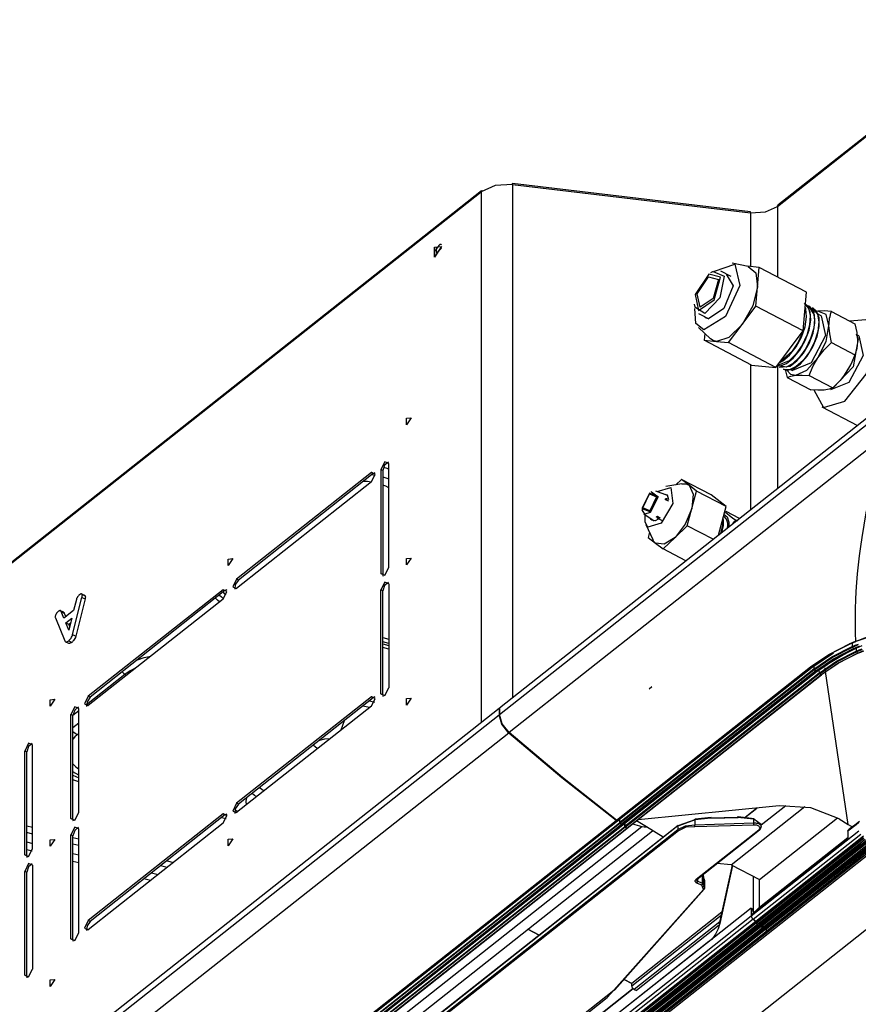
# Model space of a CAD drawing. Units: millimetres. Extents: x 0 to 7591, y 0 to 5414.
# Drawn here: x 3431 to 3603, y 4694 to 4896 of the extents above; entities that cross this region are included whole.
import ezdxf

# ---------------------------------------------------------------- set-up
doc = ezdxf.new("R2010")
doc.units = ezdxf.units.MM
doc.layers.add('LG-Product', color=3, linetype='Continuous')

msp = doc.modelspace()

# ---------------------------------------------------------------- linework, layer by layer
at = {"layer": 'LG-Product', "color": 3, "linetype": 'Continuous'}
for p, q in [((3586.33, 4857.47), (3634.35, 4895.4)), ((3634.45, 4895.64), (3586.42, 4857.7)), ((3532.08, 4862.02), (3532.06, 4861.96)), ((3532.08, 4862.02), (3532.08, 4861.95)), ((3580.8, 4856.39), (3532.16, 4862.17)), ((3532.2, 4861.94), (3532.2, 4757.03)), ((3532.2, 4861.94), (3580.84, 4856.17)), ((3349.31, 4721.03), (3525.75, 4860.42)), ((3525.85, 4860.65), (3349.41, 4721.27)), ((3525.75, 4860.42), (3525.75, 4751.93)), ((3586.33, 4857.47), (3586.33, 4843.04)), ((3580.84, 4856.17), (3580.84, 4845.16)), ((3580.36, 4845.19), (3577.08, 4845.86)), ((3582.6, 4844.99), (3580.24, 4845.22)), ((3582.27, 4841.04), (3582.6, 4844.99)), ((3592.27, 4839.93), (3582.6, 4844.99)), ((3573.2, 4844.13), (3572.68, 4843.88)), ((3576.84, 4843.15), (3574.74, 4844.25)), ((3581.95, 4837.08), (3582.27, 4841.04)), ((3591.62, 4832.02), (3592.27, 4839.93)), ((3569.33, 4837.47), (3569.42, 4836.9)), ((3579.15, 4833.35), (3581.95, 4837.08)), ((3591.62, 4832.02), (3581.95, 4837.08)), ((3592.78, 4837.11), (3592.66, 4837.17)), ((3570.2, 4835.57), (3572.3, 4834.48)), ((3593.65, 4836.65), (3593.53, 4836.71)), ((3595.27, 4835.11), (3594.55, 4835.48)), ((3597.37, 4836), (3602.18, 4833.48)), ((3570.21, 4832.73), (3572.63, 4830.42)), ((3576.34, 4829.63), (3579.15, 4833.35)), ((3571.5, 4831.5), (3571.38, 4830.1)), ((3586.01, 4824.57), (3591.62, 4832.02)), ((3602.85, 4830.42), (3602.52, 4831.37)), ((3602.97, 4830.99), (3602.59, 4831.19)), ((3571.38, 4830.1), (3573.86, 4829.86)), ((3581.05, 4825.03), (3571.38, 4830.1)), ((3573.86, 4829.86), (3576.34, 4829.63)), ((3586.01, 4824.57), (3576.34, 4829.63)), ((3597.37, 4829.66), (3602.18, 4827.14)), ((3602.06, 4826.79), (3602.18, 4827.13)), ((3580.84, 4825.15), (3580.84, 4795.45)), ((3581.05, 4825.03), (3586.01, 4824.57)), ((3586.33, 4824.93), (3586.33, 4799.79)), ((3586.62, 4825.38), (3586.68, 4825.35)), ((3586.67, 4824.66), (3586.79, 4824.6)), ((3587.55, 4824.2), (3587.63, 4824.16)), ((3588.01, 4823.89), (3588.32, 4822.5)), ((3589.02, 4824.12), (3589.42, 4823.91)), ((3592.84, 4822.91), (3597.65, 4820.39)), ((3588.32, 4822.5), (3593.13, 4819.99)), ((3610.14, 4818.6), (3529.54, 4754.93)), ((3595.44, 4816.49), (3602.68, 4812.7)), ((3529.54, 4753.61), (3606.29, 4814.24)), ((3608.23, 4810.52), (3531.48, 4749.89)), ((3506.86, 4783.65), (3506.86, 4804.9)), ((3503.32, 4803.06), (3475.77, 4781.29)), ((3503.71, 4802.86), (3476.16, 4781.09)), ((3503.71, 4802.86), (3503.32, 4803.06)), ((3505.29, 4803.66), (3505.29, 4782.41)), ((3505.67, 4803.46), (3505.29, 4803.66)), ((3505.67, 4803.46), (3505.67, 4782.2)), ((3503.32, 4801.15), (3475.77, 4779.38)), ((3566.79, 4800.79), (3563.51, 4800.2)), ((3566.73, 4801.66), (3565.58, 4800.57)), ((3568.26, 4800.48), (3566.73, 4801.66)), ((3572.77, 4798.5), (3566.73, 4801.66)), ((3560.59, 4799.13), (3560.48, 4799.07)), ((3563.87, 4798.36), (3561.47, 4799.29)), ((3569.79, 4799.29), (3568.26, 4800.48)), ((3568.85, 4795.74), (3569.79, 4799.29)), ((3575.84, 4796.13), (3569.79, 4799.29)), ((3575.84, 4796.13), (3572.77, 4798.5)), ((3563.8, 4797.71), (3563.47, 4797.69)), ((3563.47, 4797.69), (3563.47, 4797.54)), ((3563.47, 4797.54), (3563.8, 4797.57)), ((3563.8, 4797.72), (3563.5, 4797.7)), ((3563.53, 4797.47), (3564.05, 4797.25)), ((3563.55, 4797.51), (3564.05, 4797.29)), ((3563.8, 4797.57), (3563.8, 4797.71)), ((3558.65, 4795.57), (3558.66, 4795.44)), ((3559.03, 4794.63), (3561.16, 4793.18)), ((3567.91, 4792.19), (3568.85, 4795.74)), ((3574.28, 4790.27), (3575.84, 4796.13)), ((3578.59, 4793.68), (3575.86, 4795.11)), ((3561.76, 4794.1), (3561.64, 4794)), ((3561.64, 4794), (3561.82, 4793.74)), ((3561.65, 4793.97), (3561.81, 4793.73)), ((3561.66, 4793.94), (3561.67, 4793.95)), ((3561.67, 4793.94), (3561.66, 4793.94)), ((3561.67, 4793.95), (3561.67, 4793.95)), ((3561.94, 4793.83), (3561.76, 4794.1)), ((3561.82, 4793.74), (3561.94, 4793.83)), ((3561.96, 4793.81), (3561.84, 4793.72)), ((3561.84, 4793.72), (3562.78, 4793.23)), ((3575.31, 4793.29), (3575.24, 4793.78)), ((3575.43, 4794.06), (3575.31, 4794.13)), ((3559.45, 4792.44), (3560.83, 4789.41)), ((3560.17, 4790.86), (3559.89, 4789.82)), ((3565.43, 4789.82), (3567.91, 4792.19)), ((3573.2, 4789.42), (3567.91, 4792.19)), ((3559.89, 4789.82), (3561.42, 4788.63)), ((3561.42, 4788.63), (3562.95, 4787.45)), ((3562.95, 4787.45), (3565.43, 4789.82)), ((3567.62, 4785.01), (3562.95, 4787.45)), ((3505.67, 4782.2), (3505.29, 4782.41)), ((3476.16, 4781.09), (3475.77, 4781.29)), ((3473.01, 4779.12), (3445.46, 4757.35)), ((3473.4, 4778.92), (3445.85, 4757.15)), ((3473.4, 4778.92), (3473.01, 4779.12)), ((3505.67, 4778.86), (3505.29, 4779.06)), ((3505.29, 4757.81), (3505.29, 4779.06)), ((3505.67, 4757.61), (3505.67, 4778.86)), ((3506.86, 4780.31), (3506.86, 4759.06)), ((3442.26, 4769.93), (3444.16, 4777.55)), ((3443.02, 4777.14), (3442.45, 4774.84)), ((3444.79, 4777.22), (3442.89, 4769.6)), ((3444.74, 4777.9), (3444.11, 4778.23)), ((3444.16, 4778.19), (3444.79, 4777.86)), ((3444.16, 4777.55), (3444.79, 4777.22)), ((3444.74, 4777.9), (3444.79, 4777.86)), ((3473.01, 4777.21), (3445.46, 4755.44)), ((3440.43, 4774.49), (3439.8, 4774.82)), ((3439.91, 4774.67), (3440.54, 4774.34)), ((3440.48, 4773.28), (3439.91, 4774.67)), ((3442.45, 4774.84), (3440.48, 4773.28)), ((3440.54, 4774.34), (3440.85, 4773.58)), ((3438.73, 4773.35), (3440.64, 4768.64)), ((3440.85, 4772.33), (3442.06, 4773.28)), ((3442.06, 4773.28), (3441.45, 4770.86)), ((3441.45, 4770.86), (3440.85, 4772.33)), ((3441.48, 4772), (3440.85, 4772.33)), ((3441.8, 4772.25), (3441.48, 4772)), ((3441.48, 4772), (3441.64, 4771.61)), ((3440.79, 4768.49), (3441.41, 4768.16)), ((3442.26, 4769.93), (3442.89, 4769.6)), ((3505.67, 4769.32), (3506.86, 4769.03)), ((3506.86, 4768.15), (3505.67, 4768.45)), ((3601.19, 4768.06), (3602.39, 4768.55)), ((3505.67, 4768.03), (3506.86, 4767.74)), ((3506.86, 4766.98), (3505.67, 4767.28)), ((3594.73, 4762.79), (3601.9, 4767.1)), ((3602.05, 4767.58), (3600.55, 4766.89)), ((3601.62, 4768.13), (3601.62, 4767.5)), ((3602.44, 4767.17), (3602.44, 4766.54)), ((3593.74, 4763.47), (3597.82, 4766.23)), ((3598.29, 4765.69), (3596.11, 4764.33)), ((3553.41, 4731.98), (3593.09, 4763.32)), ((3553.51, 4731.96), (3593.19, 4763.3)), ((3593.66, 4763.6), (3553.99, 4732.26)), ((3593.74, 4763.47), (3554.06, 4732.13)), ((3593.77, 4762.87), (3554.1, 4731.52)), ((3593.85, 4762.74), (3554.18, 4731.4)), ((3594.15, 4762.51), (3554.48, 4731.17)), ((3554.58, 4731.15), (3594.25, 4762.49)), ((3594.73, 4762.79), (3555.05, 4731.45)), ((3594.8, 4762.66), (3555.13, 4731.32)), ((3593.74, 4763.47), (3593.77, 4762.87)), ((3594.65, 4762.85), (3594.73, 4762.79)), ((3594.8, 4762.66), (3594.84, 4762.06)), ((3596.18, 4762.44), (3596.08, 4763.11)), ((3600.82, 4731.11), (3596.19, 4762.39)), ((3452.92, 4761.78), (3445.06, 4755.57)), ((3452.92, 4761.78), (3453.16, 4761.52)), ((3594.84, 4762.06), (3555.17, 4730.72)), ((3594.91, 4761.93), (3555.24, 4730.59)), ((3555.53, 4730.37), (3595.21, 4761.71)), ((3555.63, 4730.35), (3595.31, 4761.69)), ((3560.09, 4758.88), (3560.64, 4759.32)), ((3445.85, 4757.15), (3445.46, 4757.35)), ((3503.32, 4757.21), (3475.77, 4735.45)), ((3503.71, 4757.01), (3476.16, 4735.25)), ((3502.94, 4756.4), (3503.94, 4756.15)), ((3503.71, 4757.01), (3503.32, 4757.21)), ((3505.67, 4757.61), (3505.29, 4757.81)), ((3529.46, 4754.86), (3332.67, 4599.4)), ((3443.5, 4754.33), (3442.31, 4753.4)), ((3443.5, 4733.59), (3443.5, 4754.84)), ((3503.32, 4755.3), (3475.77, 4733.54)), ((3502.95, 4755.01), (3501.59, 4755.34)), ((3529.46, 4754.86), (3529.54, 4754.82)), ((3529.46, 4754.86), (3529.46, 4753.54)), ((3529.54, 4754.93), (3529.54, 4753.61)), ((3332.67, 4598.08), (3529.46, 4753.54)), ((3442.31, 4753.4), (3441.92, 4753.6)), ((3441.92, 4732.35), (3441.92, 4753.6)), ((3442.31, 4732.15), (3442.31, 4753.4)), ((3497.16, 4750.44), (3497.83, 4752.37)), ((3442.31, 4750.95), (3443.5, 4751.88)), ((3531.4, 4749.82), (3334.62, 4594.36)), ((3443.5, 4749.67), (3443.21, 4749.45)), ((3434.05, 4726.13), (3434.05, 4747.38)), ((3432.48, 4724.89), (3432.48, 4746.14)), ((3432.86, 4745.94), (3432.48, 4746.14)), ((3432.86, 4724.68), (3432.86, 4745.94)), ((3475.48, 4734.19), (3476.06, 4733.72)), ((3476.16, 4735.25), (3475.77, 4735.45)), ((3586.67, 4734.93), (3557.83, 4732.09)), ((3576.84, 4722.88), (3591.9, 4734.78)), ((3579.61, 4732.51), (3582.11, 4734.48)), ((3579.63, 4732.51), (3582.13, 4734.48)), ((3582.15, 4734.48), (3579.65, 4732.51)), ((3583.02, 4731.05), (3588.03, 4735.02)), ((3357.12, 4576.73), (3553.91, 4732.19)), ((3442.31, 4732.15), (3441.92, 4732.35)), ((3473.01, 4733.27), (3445.46, 4711.51)), ((3473.4, 4733.07), (3445.85, 4711.3)), ((3473.65, 4732.26), (3472.68, 4732.5)), ((3473.4, 4733.07), (3473.01, 4733.27)), ((3473.41, 4733.07), (3473.8, 4732.98)), ((3475.6, 4733.42), (3475.38, 4733.53)), ((3553.86, 4732.24), (3553.91, 4732.19)), ((3553.94, 4732.3), (3553.99, 4732.26)), ((3554.06, 4732.13), (3554.1, 4731.52)), ((3569.46, 4732.1), (3565.98, 4730.81)), ((3566.24, 4730.91), (3569.55, 4732.13)), ((3572.74, 4732.41), (3569.46, 4732.1)), ((3569.46, 4732.1), (3569.46, 4731.03)), ((3572.78, 4732.53), (3569.5, 4732.22)), ((3578.18, 4732.54), (3572.74, 4732.41)), ((3572.89, 4732.4), (3578.29, 4732.56)), ((3581.5, 4732.18), (3578.18, 4732.54)), ((3581.6, 4732.29), (3578.29, 4732.65)), ((3581.5, 4731.43), (3581.5, 4732.18)), ((3583.02, 4731.11), (3581.5, 4732.18)), ((3582.66, 4719.84), (3598.63, 4732.45)), ((3598.93, 4732.27), (3600.82, 4731.11)), ((3356.55, 4576.46), (3553.34, 4731.92)), ((3356.65, 4576.44), (3553.44, 4731.9)), ((3553.98, 4732.07), (3357.2, 4576.61)), ((3357.24, 4576), (3554.02, 4731.46)), ((3554.1, 4731.34), (3357.31, 4575.88)), ((3357.61, 4575.65), (3554.4, 4731.11)), ((3357.71, 4575.63), (3554.5, 4731.09)), ((3358.19, 4575.93), (3554.97, 4731.39)), ((3555.05, 4731.26), (3358.26, 4575.8)), ((3358.3, 4575.19), (3555.09, 4730.65)), ((3555.16, 4730.53), (3358.37, 4575.07)), ((3358.67, 4574.85), (3555.46, 4730.31)), ((3358.77, 4574.83), (3555.56, 4730.29)), ((3361.85, 4575.27), (3558.64, 4730.73)), ((3565.98, 4730.81), (3362.89, 4570.38)), ((3362.89, 4569.68), (3565.97, 4730.12)), ((3566.02, 4730.93), (3362.94, 4570.5)), ((3432.86, 4730.84), (3434.05, 4730.55)), ((3443.5, 4709), (3443.5, 4730.25)), ((3473.01, 4731.36), (3445.46, 4709.6)), ((3553.45, 4731.94), (3553.46, 4731.96)), ((3553.98, 4732.07), (3554.02, 4731.46)), ((3554.52, 4731.13), (3554.52, 4731.15)), ((3554.92, 4731.43), (3554.97, 4731.39)), ((3555, 4731.49), (3555.05, 4731.45)), ((3555.05, 4731.26), (3555.09, 4730.65)), ((3555.13, 4731.32), (3555.17, 4730.72)), ((3555.57, 4730.35), (3555.57, 4730.34)), ((3559.57, 4730.61), (3557.55, 4731.86)), ((3562.96, 4728.51), (3559.57, 4730.61)), ((3565.98, 4730.81), (3565.97, 4730.12)), ((3581.56, 4731), (3569.43, 4730.67)), ((3569.46, 4731.03), (3581.5, 4731.43)), ((3583.02, 4730.65), (3583.02, 4731.11)), ((3600.82, 4731.11), (3601.74, 4730.55)), ((3566.1, 4729.84), (3363.02, 4569.4)), ((3366.1, 4576.05), (3560.79, 4729.85)), ((3434.05, 4729.15), (3432.86, 4729.45)), ((3442.31, 4728.8), (3441.92, 4729.01)), ((3441.92, 4707.75), (3441.92, 4729.01)), ((3442.31, 4707.55), (3442.31, 4728.8)), ((3442.31, 4728.49), (3443.5, 4728.2)), ((3569.72, 4719.94), (3582.51, 4730.03)), ((3569.9, 4719.93), (3582.69, 4730.03)), ((3580.96, 4712.42), (3603, 4729.83)), ((3580.96, 4712.57), (3600.72, 4728.18)), ((3581.35, 4711.76), (3603.38, 4729.17)), ((3581.89, 4711.36), (3603.93, 4728.77)), ((3581.89, 4711.06), (3603.93, 4728.47)), ((3581.97, 4710.92), (3604.01, 4728.33)), ((3582.26, 4710.71), (3604.3, 4728.12)), ((3582.66, 4714.19), (3600.72, 4728.46)), ((3582.78, 4710.72), (3604.82, 4728.13)), ((3600.72, 4729.73), (3600.72, 4728.18)), ((3365.77, 4536.55), (3606.63, 4726.83)), ((3606.84, 4726.49), (3365.97, 4536.21)), ((3432.86, 4727.55), (3434.05, 4727.25)), ((3443.5, 4726.8), (3442.31, 4727.1)), ((3582.86, 4710.59), (3604.9, 4728)), ((3582.86, 4710.36), (3604.9, 4727.78)), ((3582.94, 4710.23), (3604.98, 4727.64)), ((3583.23, 4710.02), (3605.27, 4727.44)), ((3583.75, 4710.04), (3605.79, 4727.45)), ((3583.83, 4709.91), (3605.87, 4727.32)), ((3583.83, 4709.76), (3605.87, 4727.17)), ((3583.92, 4709.62), (3605.96, 4727.03)), ((3584.21, 4709.46), (3606.26, 4726.88)), ((3432.86, 4724.68), (3432.48, 4724.89)), ((3433.97, 4725.66), (3432.86, 4725.93)), ((3442.31, 4725.2), (3443.5, 4724.91)), ((3434.05, 4722.79), (3434.05, 4701.53)), ((3443.5, 4723.29), (3442.31, 4723.58)), ((3461.56, 4722.31), (3460.21, 4722.65)), ((3461.55, 4723.71), (3462.9, 4723.37)), ((3576.84, 4722.88), (3573.94, 4723.13)), ((3577.05, 4722.77), (3574.43, 4710.79)), ((3577.14, 4722.72), (3574.56, 4710.91)), ((3576.84, 4722.88), (3582.66, 4719.84)), ((3376.71, 4529.75), (3617.58, 4720.03)), ((3432.86, 4721.34), (3432.48, 4721.54)), ((3432.48, 4700.29), (3432.48, 4721.54)), ((3432.86, 4700.09), (3432.86, 4721.34)), ((3458.38, 4721.21), (3459.73, 4720.87)), ((3571.02, 4719.15), (3571.02, 4720.6)), ((3571.19, 4720.33), (3571.13, 4720.48)), ((3571.13, 4720.48), (3571.13, 4719.03)), ((3571.44, 4719.67), (3571.17, 4720.4)), ((3571.46, 4719.6), (3571.19, 4720.33)), ((3571.27, 4720.13), (3571.21, 4720.97)), ((3581.45, 4713.03), (3581.45, 4720.47)), ((3458.18, 4719.64), (3456.83, 4719.98)), ((3569.95, 4719.58), (3569.85, 4719.93)), ((3571, 4718.35), (3570.86, 4718.73)), ((3571.19, 4717.85), (3571, 4718.35)), ((3571.13, 4719.03), (3571.27, 4718.65)), ((3571.27, 4718.65), (3571.45, 4718.14)), ((3571.45, 4718.14), (3571.46, 4719.6)), ((3571.46, 4718.1), (3571.46, 4719.56)), ((3582.66, 4714.19), (3582.66, 4719.84)), ((3552.9, 4697.26), (3571.19, 4717.85)), ((3553.09, 4697.32), (3571.38, 4717.9)), ((3580.96, 4714), (3384.18, 4558.54)), ((3582.66, 4714.19), (3580.96, 4712.57)), ((3580.96, 4714), (3580.96, 4712.42)), ((3580.96, 4714), (3581.21, 4713.87)), ((3384.18, 4556.96), (3580.96, 4712.42)), ((3574.95, 4713.17), (3556.55, 4698.63)), ((3556.55, 4698.15), (3574.83, 4712.59)), ((3580.96, 4712.57), (3580.96, 4712.42)), ((3581.45, 4713.03), (3581.21, 4713.87)), ((3581.35, 4711.76), (3384.56, 4556.3)), ((3385.1, 4555.9), (3581.89, 4711.36)), ((3385.1, 4555.6), (3581.89, 4711.06)), ((3581.97, 4710.92), (3385.18, 4555.46)), ((3385.47, 4555.25), (3582.26, 4710.71)), ((3385.57, 4555.24), (3582.36, 4710.7)), ((3385.99, 4555.26), (3582.78, 4710.72)), ((3582.86, 4710.59), (3386.07, 4555.13)), ((3386.07, 4554.9), (3582.86, 4710.36)), ((3582.94, 4710.23), (3386.15, 4554.77)), ((3386.44, 4554.56), (3583.23, 4710.02)), ((3386.54, 4554.55), (3583.32, 4710.01)), ((3386.96, 4554.58), (3583.75, 4710.04)), ((3445.85, 4711.3), (3445.46, 4711.51)), ((3574.53, 4711.25), (3557.03, 4697.42)), ((3574.44, 4710.54), (3557.51, 4697.17)), ((3581.89, 4711.36), (3581.89, 4711.06)), ((3581.89, 4711.36), (3581.89, 4711.06)), ((3582.49, 4710.93), (3582.37, 4710.84)), ((3582.38, 4710.75), (3582.38, 4710.9)), ((3582.86, 4710.59), (3582.86, 4710.36)), ((3582.86, 4710.59), (3582.86, 4710.36)), ((3583.46, 4710.24), (3583.34, 4710.15)), ((3583.34, 4710.06), (3583.34, 4710.21)), ((3583.83, 4709.91), (3387.04, 4554.45)), ((3387.04, 4554.3), (3583.83, 4709.76)), ((3583.92, 4709.62), (3387.14, 4554.16)), ((3387.43, 4554), (3584.21, 4709.46)), ((3387.5, 4554), (3584.29, 4709.46)), ((3387.76, 4554.16), (3584.54, 4709.62)), ((3537.65, 4708.52), (3535.32, 4709.74)), ((3535.32, 4709.74), (3537.65, 4708.52)), ((3583.83, 4709.91), (3583.83, 4709.76)), ((3583.83, 4709.91), (3583.83, 4709.76)), ((3583.92, 4709.62), (3584.21, 4709.46)), ((3583.92, 4709.62), (3584.21, 4709.46)), ((3572.34, 4707.2), (3393.96, 4566.27)), ((3442.31, 4707.55), (3441.92, 4707.75)), ((3432.86, 4700.09), (3432.48, 4700.29)), ((3556.55, 4698.63), (3554.99, 4699.45)), ((3554.99, 4699.45), (3556.55, 4698.63)), ((3556.55, 4698.15), (3556.55, 4698.63)), ((3398.51, 4572.51), (3556.82, 4697.58)), ((3410.08, 4584.43), (3552.9, 4697.26)), ((3556.82, 4697.58), (3422.91, 4591.79)), ((3551.53, 4695.76), (3552.9, 4697.26)), ((3557.03, 4697.42), (3557.51, 4697.17)), ((3411.99, 4585.52), (3551.53, 4695.76))]:
    msp.add_line(p, q, dxfattribs=at)
for points in [[(3532.2, 4861.94), (3528.65, 4861.75), (3525.75, 4860.42)], [(3532.2, 4861.94), (3532.16, 4862.16), (3532.08, 4862.02)], [(3525.75, 4860.42), (3525.85, 4860.66), (3526.12, 4860.69)], [(3580.84, 4856.17), (3583.86, 4856.33), (3586.33, 4857.47)], [(3586.33, 4857.47), (3586.35, 4857.6), (3586.42, 4857.7)], [(3580.84, 4856.17), (3580.83, 4856.33), (3580.8, 4856.39)], [(3517.09, 4849.48), (3516.25, 4848.26), (3516.2, 4847.07)], [(3517.64, 4848.9), (3516.71, 4847.91), (3516.64, 4849)], [(3517.59, 4849.71), (3517.35, 4849.65), (3517.09, 4849.48)], [(3517.53, 4849.71), (3517.58, 4849.68), (3517.62, 4849.64)], [(3573.46, 4844.24), (3577.61, 4845.66), (3578.67, 4841.28), (3575.69, 4834.94), (3571.31, 4832.23)], [(3580.36, 4845.19), (3581.91, 4843.87), (3582.27, 4841.04)], [(3573.2, 4844.13), (3575.46, 4843.21), (3574.57, 4838.81), (3571.46, 4835.57), (3569.42, 4836.9)], [(3575.88, 4843.65), (3577.25, 4841.22), (3575.4, 4836.6), (3572.22, 4834.48)], [(3582.27, 4841.04), (3581.29, 4837.14), (3579.15, 4833.35)], [(3586.19, 4824.95), (3586.87, 4824.89), (3588.17, 4825.36), (3589.57, 4826.47), (3590.91, 4828.1), (3592.03, 4830.09), (3592.81, 4832.2), (3593.15, 4834.23), (3593.02, 4835.94), (3592.42, 4837.15), (3591.9, 4837.56)], [(3592.07, 4837.35), (3592.85, 4837.05), (3593.61, 4836.05), (3593.92, 4834.51), (3593.74, 4832.58), (3593.12, 4830.47), (3592.11, 4828.41), (3590.84, 4826.62), (3589.44, 4825.3), (3588.09, 4824.58), (3586.3, 4824.94)], [(3591.78, 4837.62), (3592.68, 4836.65), (3593.03, 4835.15), (3592.91, 4833.26), (3592.33, 4831.15), (3591.36, 4829.08), (3590.11, 4827.25), (3588.71, 4825.87), (3586.33, 4824.96)], [(3586.79, 4824.6), (3588.92, 4824.82), (3590.32, 4825.88), (3591.66, 4827.47), (3592.81, 4829.43), (3593.63, 4831.54), (3594.01, 4833.58), (3593.93, 4835.33), (3592.78, 4837.1)], [(3571.31, 4832.23), (3569.68, 4833.54), (3569.47, 4836.63)], [(3572.22, 4834.48), (3571.73, 4834.63), (3571.34, 4834.98)], [(3586.79, 4825.57), (3587.43, 4825.9), (3588.83, 4827.07), (3590.15, 4828.74), (3591.24, 4830.75), (3591.98, 4832.87), (3592.28, 4834.87), (3592.11, 4836.54), (3592.05, 4836.71)], [(3593.53, 4836.7), (3594.55, 4835.45), (3594.8, 4833.86), (3594.58, 4831.89), (3593.91, 4829.78), (3592.86, 4827.74), (3591.57, 4825.99), (3590.17, 4824.73), (3588.83, 4824.09), (3587.68, 4824.14), (3587.55, 4824.2)], [(3588.39, 4823.96), (3589.66, 4824.3), (3591.06, 4825.29), (3592.41, 4826.83), (3593.59, 4828.76), (3594.44, 4830.87), (3594.88, 4832.93), (3594.84, 4834.72), (3594.33, 4836.04), (3593.65, 4836.64)], [(3595.27, 4835.11), (3596.15, 4831.08), (3593.22, 4825.49), (3589.42, 4823.91)], [(3594.61, 4836.05), (3594.22, 4835.99), (3593.82, 4835.87)], [(3597.37, 4836), (3595.89, 4836.09), (3594.61, 4836.05)], [(3596.87, 4833.09), (3596.27, 4835.35), (3594.61, 4836.05)], [(3596.87, 4833.09), (3596.88, 4833.48), (3596.91, 4833.87), (3596.95, 4834.25), (3597, 4834.61), (3597.08, 4834.97), (3597.16, 4835.32), (3597.19, 4835.41), (3597.21, 4835.49), (3597.23, 4835.58), (3597.26, 4835.66), (3597.31, 4835.83), (3597.37, 4836)], [(3579.15, 4833.35), (3576.43, 4830.69), (3573.86, 4829.86)], [(3593.74, 4819.96), (3595.74, 4816.36), (3600.1, 4817.67), (3604.5, 4823.18), (3606.58, 4829.95), (3605.22, 4834.35), (3601.15, 4834.02)], [(3594.61, 4826.54), (3596.27, 4829.86), (3596.87, 4833.09)], [(3597.37, 4829.65), (3597.01, 4831.41), (3596.87, 4833.09)], [(3602.18, 4833.48), (3602.54, 4831.72), (3602.67, 4830.05)], [(3591.67, 4832.23), (3591.54, 4831.84), (3590.6, 4829.75), (3589.37, 4827.88), (3586.94, 4825.75)], [(3602.97, 4830.99), (3603.84, 4827.01), (3600.95, 4821.49), (3597.19, 4819.94)], [(3573.86, 4829.86), (3573.19, 4830.04), (3572.63, 4830.42)], [(3594.61, 4826.54), (3595.89, 4828.17), (3597.37, 4829.65)], [(3602.85, 4830.42), (3601.84, 4824.66), (3597.71, 4820.4)], [(3602.67, 4830.05), (3602.67, 4829.65), (3602.64, 4829.26), (3602.64, 4829.21), (3602.63, 4829.16), (3602.63, 4829.12), (3602.62, 4829.07), (3602.61, 4828.97), (3602.6, 4828.88), (3602.57, 4828.69), (3602.54, 4828.51), (3602.47, 4828.15), (3602.38, 4827.81), (3602.29, 4827.47), (3602.18, 4827.14)], [(3602.18, 4827.14), (3601.42, 4825.28), (3600.41, 4823.5)], [(3600.41, 4823.5), (3601.34, 4825.1), (3602.06, 4826.79)], [(3590.08, 4822.97), (3592.34, 4824.02), (3594.61, 4826.54)], [(3592.84, 4822.91), (3593.6, 4824.77), (3594.61, 4826.54)], [(3588.39, 4823.96), (3587.99, 4824.02), (3587.63, 4824.16)], [(3588.23, 4823.98), (3589, 4823.17), (3590.08, 4822.97)], [(3588.32, 4822.5), (3589.07, 4822.79), (3590.08, 4822.97)], [(3590.08, 4822.97), (3591.36, 4823), (3592.84, 4822.91)], [(3600.41, 4823.5), (3599.13, 4821.87), (3597.65, 4820.39)], [(3600.12, 4823.08), (3600.27, 4823.29), (3600.41, 4823.5)], [(3595.89, 4819.93), (3594.61, 4819.9), (3593.13, 4819.99)], [(3597.65, 4820.39), (3596.89, 4820.1), (3595.89, 4819.93)], [(3602.37, 4768.57), (3602.31, 4770.23), (3602.27, 4771.88), (3602.26, 4773.58), (3602.29, 4775.28), (3602.35, 4777.03), (3602.44, 4778.77), (3602.57, 4780.57), (3602.72, 4782.36), (3602.9, 4784.2), (3603.12, 4786.04), (3603.37, 4787.93), (3603.65, 4789.82), (3604.5, 4794.83), (3605.54, 4799.82), (3606.83, 4805.18), (3608.23, 4810.52)], [(3506.86, 4804.9), (3506.07, 4805.24), (3505.29, 4803.66)], [(3506.81, 4805.21), (3506.04, 4804.56), (3505.67, 4803.46)], [(3503.32, 4801.15), (3504.11, 4802.73), (3503.32, 4803.06)], [(3503.46, 4802.66), (3503.78, 4802.62), (3504.1, 4802.56)], [(3504.05, 4803.03), (3503.88, 4802.97), (3503.71, 4802.86)], [(3506.86, 4803.76), (3506.34, 4803.93), (3505.8, 4804.07)], [(3503.29, 4801.13), (3502.5, 4801.22), (3501.69, 4801.26)], [(3505.67, 4802.19), (3506.28, 4802), (3506.86, 4801.78)], [(3506.86, 4799.96), (3506.29, 4800.25), (3505.67, 4800.51)], [(3566.79, 4800.79), (3567.59, 4800.79), (3568.26, 4800.48)], [(3561.77, 4799.17), (3564.51, 4799.99), (3564.92, 4796.76), (3562.59, 4792.72), (3559.85, 4791.91)], [(3560.59, 4799.13), (3561.97, 4798.07), (3560.32, 4794.92)], [(3563.02, 4798.69), (3563.77, 4798.48), (3564.09, 4797.57)], [(3568.26, 4800.48), (3569.13, 4798.66), (3568.85, 4795.74)], [(3563.45, 4797.69), (3563.45, 4797.7), (3563.46, 4797.71), (3563.47, 4797.71), (3563.47, 4797.71), (3563.48, 4797.71), (3563.5, 4797.71), (3563.51, 4797.71), (3563.53, 4797.7)], [(3563.45, 4797.55), (3563.46, 4797.62), (3563.45, 4797.69)], [(3563.47, 4797.69), (3563.46, 4797.69), (3563.45, 4797.69)], [(3563.53, 4797.47), (3563.52, 4797.47), (3563.51, 4797.48), (3563.49, 4797.49), (3563.48, 4797.5), (3563.47, 4797.51), (3563.47, 4797.52), (3563.46, 4797.52), (3563.46, 4797.53), (3563.45, 4797.54), (3563.45, 4797.55)], [(3563.45, 4797.55), (3563.46, 4797.55), (3563.47, 4797.54)], [(3563.47, 4797.69), (3563.48, 4797.69), (3563.49, 4797.7), (3563.5, 4797.7)], [(3563.55, 4797.51), (3563.53, 4797.51), (3563.51, 4797.52), (3563.5, 4797.52), (3563.49, 4797.52), (3563.49, 4797.53), (3563.48, 4797.53), (3563.48, 4797.54), (3563.47, 4797.54)], [(3563.53, 4797.47), (3563.54, 4797.49), (3563.55, 4797.51)], [(3563.8, 4797.71), (3563.8, 4797.72)], [(3560.32, 4794.92), (3559.2, 4794.55), (3558.66, 4795.44)], [(3568.85, 4795.74), (3567.5, 4792.5), (3565.43, 4789.82)], [(3575.41, 4794.5), (3576.09, 4793.98), (3576.41, 4792.95)], [(3575.49, 4795.25), (3575.49, 4795.2), (3575.55, 4795.11), (3575.79, 4794.88), (3576.1, 4794.61), (3576.46, 4794.32), (3576.88, 4793.99), (3577.14, 4793.81), (3577.44, 4793.61), (3577.79, 4793.38), (3578.16, 4793.17)], [(3559.85, 4791.91), (3559.3, 4792.89), (3559.3, 4794.45)], [(3560.67, 4793.34), (3560.52, 4793.49), (3560.41, 4793.7)], [(3562.1, 4793.57), (3561.31, 4793.2), (3560.67, 4793.34)], [(3561.66, 4793.94), (3561.66, 4793.95), (3561.64, 4793.96), (3561.63, 4793.97), (3561.63, 4793.98), (3561.62, 4793.99), (3561.62, 4794), (3561.62, 4794), (3561.62, 4794.01), (3561.63, 4794.02)], [(3561.63, 4794.02), (3561.69, 4794.06), (3561.75, 4794.11)], [(3561.63, 4794.02), (3561.64, 4794.01), (3561.64, 4794)], [(3561.65, 4793.97), (3561.64, 4793.98), (3561.64, 4793.99), (3561.64, 4794)], [(3561.75, 4794.11), (3561.76, 4794.12), (3561.76, 4794.12), (3561.77, 4794.12), (3561.78, 4794.12), (3561.79, 4794.12), (3561.81, 4794.12), (3561.82, 4794.12), (3561.84, 4794.11), (3561.86, 4794.1)], [(3561.76, 4794.1), (3561.76, 4794.11), (3561.75, 4794.11)], [(3561.76, 4794.1), (3561.77, 4794.1), (3561.78, 4794.1), (3561.78, 4794.1), (3561.79, 4794.1), (3561.8, 4794.09), (3561.81, 4794.08), (3561.83, 4794.07), (3561.84, 4794.06)], [(3561.81, 4793.73), (3561.82, 4793.74)], [(3561.84, 4793.72), (3561.83, 4793.73), (3561.82, 4793.74)], [(3561.83, 4793.72), (3561.83, 4793.72), (3561.84, 4793.72)], [(3561.84, 4794.06), (3561.85, 4794.08), (3561.86, 4794.1)], [(3562.31, 4793.77), (3562.07, 4793.92), (3561.84, 4794.06)], [(3561.86, 4794.1), (3561.88, 4794.08), (3561.91, 4794.07), (3562, 4794.01), (3562.1, 4793.95), (3562.34, 4793.8)], [(3574.73, 4790.63), (3575.2, 4792.32), (3575.24, 4793.78)], [(3575, 4790.84), (3575.31, 4792.15), (3575.31, 4793.29)], [(3576.16, 4792.71), (3575.92, 4793.56), (3575.43, 4794.06)], [(3576.15, 4791.74), (3576.18, 4792.25), (3576.16, 4792.71)], [(3576.41, 4792.95), (3576.43, 4792.47), (3576.4, 4791.95)], [(3578.16, 4793.17), (3577.81, 4793.2), (3577.49, 4793.03), (3577.12, 4792.55)], [(3561.42, 4788.63), (3561.09, 4788.97), (3560.83, 4789.41)], [(3565.43, 4789.82), (3563.21, 4788.4), (3561.42, 4788.63)], [(3505.29, 4782.41), (3506.07, 4782.07), (3506.86, 4783.65)], [(3475.77, 4781.29), (3474.98, 4779.72), (3475.77, 4779.38)], [(3476.16, 4781.09), (3475.51, 4780.16), (3475.42, 4779.21)], [(3506.86, 4780.31), (3506.07, 4780.64), (3505.29, 4779.06)], [(3505.67, 4782.2), (3505.69, 4782.04), (3505.73, 4781.9)], [(3506.81, 4780.61), (3506.04, 4779.96), (3505.67, 4778.86)], [(3473.01, 4777.21), (3473.8, 4778.78), (3473.01, 4779.12)], [(3473.59, 4777.97), (3473.31, 4778.31), (3473.06, 4778.65)], [(3473.75, 4779.09), (3473.58, 4779.03), (3473.4, 4778.92)], [(3443.36, 4777.78), (3443.3, 4777.71), (3443.25, 4777.64), (3443.23, 4777.6), (3443.21, 4777.56), (3443.18, 4777.52), (3443.16, 4777.48), (3443.12, 4777.4), (3443.08, 4777.31), (3443.07, 4777.27), (3443.05, 4777.23), (3443.04, 4777.21), (3443.04, 4777.19), (3443.03, 4777.16), (3443.02, 4777.14)], [(3443.77, 4778.17), (3443.71, 4778.14), (3443.65, 4778.09), (3443.59, 4778.04), (3443.54, 4777.99), (3443.45, 4777.89), (3443.36, 4777.78)], [(3444.16, 4778.19), (3444.13, 4778.22), (3444.08, 4778.24), (3444.01, 4778.25), (3443.94, 4778.24), (3443.86, 4778.21), (3443.77, 4778.17)], [(3444.16, 4777.55), (3444.2, 4777.69), (3444.23, 4777.83), (3444.24, 4777.93), (3444.23, 4778.02), (3444.21, 4778.1), (3444.18, 4778.17), (3444.17, 4778.18), (3444.16, 4778.19)], [(3444.79, 4777.86), (3444.83, 4777.8), (3444.85, 4777.73), (3444.87, 4777.65), (3444.87, 4777.56), (3444.85, 4777.45), (3444.83, 4777.34), (3444.81, 4777.28), (3444.79, 4777.22)], [(3472.3, 4776.64), (3471.85, 4776.99), (3471.43, 4777.36)], [(3472.28, 4778.03), (3472.67, 4777.64), (3473.09, 4777.28)], [(3439.19, 4774.55), (3439.14, 4774.5), (3439.09, 4774.44), (3439.04, 4774.38), (3438.99, 4774.32), (3438.97, 4774.28), (3438.95, 4774.25), (3438.92, 4774.22), (3438.9, 4774.18), (3438.86, 4774.11), (3438.83, 4774.04)], [(3439.57, 4774.82), (3439.52, 4774.8), (3439.47, 4774.77), (3439.41, 4774.74), (3439.36, 4774.7), (3439.27, 4774.63), (3439.19, 4774.55)], [(3439.91, 4774.67), (3439.88, 4774.74), (3439.84, 4774.79), (3439.79, 4774.83), (3439.73, 4774.84), (3439.66, 4774.84), (3439.57, 4774.82)], [(3440.43, 4774.49), (3440.48, 4774.45), (3440.52, 4774.4), (3440.54, 4774.34)], [(3438.83, 4774.04), (3438.78, 4773.92), (3438.74, 4773.81), (3438.71, 4773.69), (3438.69, 4773.59), (3438.69, 4773.49), (3438.71, 4773.41), (3438.72, 4773.38), (3438.73, 4773.35)], [(3602.46, 4768.58), (3607.52, 4770.28), (3612.92, 4771.59), (3618.59, 4772.53), (3624.44, 4773.1)], [(3602.37, 4768.57), (3603.18, 4768.88), (3604, 4769.18), (3604.84, 4769.47), (3605.69, 4769.75), (3606.55, 4770.01), (3607.42, 4770.27), (3608.72, 4770.63), (3610.06, 4770.97), (3611.4, 4771.28), (3612.76, 4771.57)], [(3440.64, 4768.64), (3440.71, 4768.54), (3440.81, 4768.48), (3440.92, 4768.46), (3441.05, 4768.47), (3441.18, 4768.51), (3441.32, 4768.59), (3441.39, 4768.63), (3441.45, 4768.68)], [(3442.07, 4768.34), (3441.92, 4768.24), (3441.77, 4768.16), (3441.62, 4768.13), (3441.5, 4768.13), (3441.41, 4768.16)], [(3441.45, 4768.68), (3441.58, 4768.78), (3441.7, 4768.91), (3441.82, 4769.05), (3441.93, 4769.21), (3442.04, 4769.4), (3442.14, 4769.6), (3442.2, 4769.76), (3442.26, 4769.93)], [(3441.45, 4768.68), (3441.76, 4768.51), (3442.08, 4768.35)], [(3442.89, 4769.6), (3442.81, 4769.37), (3442.71, 4769.15), (3442.59, 4768.93), (3442.46, 4768.73), (3442.33, 4768.58), (3442.2, 4768.45), (3442.14, 4768.4), (3442.08, 4768.35)], [(3602.37, 4768.57), (3601.73, 4768.32), (3601.09, 4768.05)], [(3602.46, 4768.58), (3602.43, 4768.54), (3602.37, 4768.57)], [(3593.09, 4763.32), (3596.86, 4765.9), (3601.09, 4768.05)], [(3593.21, 4763.35), (3596.97, 4765.92), (3601.19, 4768.06)], [(3593.77, 4762.87), (3597.47, 4765.39), (3601.62, 4767.5)], [(3593.85, 4762.74), (3597.54, 4765.26), (3601.68, 4767.36)], [(3594.15, 4762.51), (3597.8, 4765.01), (3601.91, 4767.09)], [(3594.27, 4762.53), (3597.91, 4765.03), (3602, 4767.1)], [(3594.8, 4762.66), (3598.4, 4765.13), (3602.44, 4767.17)], [(3594.84, 4762.06), (3598.42, 4764.51), (3602.44, 4766.54)], [(3594.91, 4761.93), (3598.48, 4764.38), (3602.49, 4766.41)], [(3601.19, 4768.06), (3601.15, 4768.01), (3601.09, 4768.05)], [(3601.62, 4767.5), (3602.24, 4767.76), (3602.87, 4768.01)], [(3601.62, 4767.5), (3601.64, 4767.43), (3601.68, 4767.36)], [(3601.68, 4767.36), (3602.3, 4767.62), (3602.92, 4767.88)], [(3601.68, 4767.36), (3601.79, 4767.23), (3601.91, 4767.09)], [(3601.91, 4767.09), (3602.52, 4767.35), (3603.14, 4767.6)], [(3601.91, 4767.09), (3601.95, 4767.06), (3601.98, 4767.06)], [(3601.98, 4767.06), (3602.6, 4767.31), (3603.21, 4767.56)], [(3602.43, 4767.24), (3602.44, 4767.21), (3602.44, 4767.17)], [(3602.44, 4767.17), (3603.04, 4767.43), (3603.66, 4767.68)], [(3602.44, 4766.54), (3603.04, 4766.8), (3603.65, 4767.04)], [(3602.44, 4766.54), (3602.45, 4766.47), (3602.49, 4766.41)], [(3602.49, 4766.41), (3603.09, 4766.66), (3603.7, 4766.9)], [(3602.49, 4766.41), (3602.6, 4766.27), (3602.72, 4766.14)], [(3602.72, 4766.14), (3603.31, 4766.39), (3603.91, 4766.64)], [(3602.79, 4766.11), (3603.38, 4766.36), (3603.99, 4766.6)], [(3455.55, 4764.81), (3456.87, 4765.23), (3458.26, 4765.55)], [(3595.21, 4761.71), (3598.75, 4764.13), (3602.72, 4766.14)], [(3602.82, 4766.16), (3598.86, 4764.15), (3595.33, 4761.74)], [(3595.39, 4764.59), (3595.4, 4764.7), (3595.44, 4764.8)], [(3602.79, 4766.11), (3602.76, 4766.11), (3602.72, 4766.14)], [(3452.92, 4761.78), (3452.65, 4762.06), (3452.37, 4762.3)], [(3455.28, 4763.2), (3454.03, 4762.54), (3452.92, 4761.78)], [(3593.21, 4763.35), (3593.17, 4763.3), (3593.09, 4763.32)], [(3593.66, 4763.6), (3593.71, 4763.54), (3593.74, 4763.47)], [(3593.77, 4762.87), (3593.8, 4762.8), (3593.85, 4762.74)], [(3594.15, 4762.51), (3594, 4762.63), (3593.85, 4762.74)], [(3594.15, 4762.51), (3594.23, 4762.48), (3594.27, 4762.53)], [(3594.73, 4762.79), (3594.78, 4762.73), (3594.8, 4762.66)], [(3594.84, 4762.06), (3594.86, 4761.99), (3594.91, 4761.93)], [(3595.21, 4761.71), (3595.06, 4761.82), (3594.91, 4761.93)], [(3595.33, 4761.74), (3595.29, 4761.68), (3595.21, 4761.71)], [(3505.29, 4757.81), (3506.07, 4757.48), (3506.86, 4759.06)], [(3445.46, 4757.35), (3444.68, 4755.78), (3445.46, 4755.44)], [(3445.85, 4757.15), (3445.2, 4756.22), (3445.12, 4755.27)], [(3503.32, 4755.3), (3504.11, 4756.88), (3503.32, 4757.21)], [(3504.05, 4757.19), (3503.88, 4757.13), (3503.71, 4757.01)], [(3505.67, 4757.61), (3505.69, 4757.44), (3505.73, 4757.3)], [(3443.5, 4754.84), (3442.71, 4755.18), (3441.92, 4753.6)], [(3443.44, 4755.15), (3442.68, 4754.5), (3442.31, 4753.4)], [(3531.4, 4749.82), (3530, 4751.61), (3529.46, 4753.54)], [(3531.48, 4749.89), (3530.07, 4751.67), (3529.54, 4753.61)], [(3443.21, 4749.45), (3442.75, 4749.72), (3442.31, 4750.07)], [(3443.21, 4749.45), (3442.73, 4749.02), (3442.31, 4748.57)], [(3492.79, 4748.39), (3493.84, 4748.61), (3494.93, 4748.67)], [(3553.34, 4731.92), (3542.29, 4740.65), (3531.4, 4749.82)], [(3553.41, 4731.98), (3542.37, 4740.71), (3531.48, 4749.89)], [(3434.05, 4747.38), (3433.26, 4747.71), (3432.48, 4746.14)], [(3434, 4747.69), (3433.23, 4747.04), (3432.86, 4745.94)], [(3492.37, 4746.61), (3491.88, 4746.91), (3491.42, 4747.3)], [(3442.31, 4743.51), (3442.85, 4742.94), (3443.5, 4742.42)], [(3443.5, 4741.21), (3442.88, 4741.54), (3442.31, 4741.91)], [(3442.31, 4741.18), (3442.89, 4740.9), (3443.5, 4740.65)], [(3443.5, 4739.82), (3442.89, 4740.03), (3442.31, 4740.27)], [(3481.39, 4737.95), (3480.91, 4738.25), (3480.45, 4738.63)], [(3477.83, 4735.17), (3477.71, 4735.88), (3477.85, 4736.59)], [(3479.93, 4736.77), (3479.43, 4737.07), (3478.95, 4737.46)], [(3475.77, 4735.45), (3474.98, 4733.87), (3475.77, 4733.54)], [(3476.16, 4735.25), (3475.51, 4734.31), (3475.42, 4733.36)], [(3598.93, 4732.27), (3593.13, 4734.55), (3586.67, 4734.93)], [(3441.92, 4732.35), (3442.71, 4732.01), (3443.5, 4733.59)], [(3442.31, 4732.15), (3442.32, 4731.98), (3442.36, 4731.84)], [(3473.01, 4731.36), (3473.8, 4732.94), (3473.01, 4733.27)], [(3473.75, 4733.24), (3473.58, 4733.18), (3473.4, 4733.07)], [(3553.91, 4732.19), (3553.96, 4732.14), (3553.99, 4732.07)], [(3553.99, 4732.26), (3554.04, 4732.2), (3554.06, 4732.13)], [(3569.46, 4732.1), (3569.47, 4732.18), (3569.5, 4732.22)], [(3572.74, 4732.41), (3572.76, 4732.5), (3572.78, 4732.53)], [(3572.82, 4732.53), (3572.78, 4732.5), (3572.74, 4732.41)], [(3578.19, 4732.54), (3578.23, 4732.63), (3578.29, 4732.65)], [(3578.19, 4732.54), (3578.2, 4732.62), (3578.23, 4732.65)], [(3581.5, 4732.18), (3581.55, 4732.27), (3581.6, 4732.29)], [(3443.5, 4730.25), (3442.71, 4730.58), (3441.92, 4729.01)], [(3443.44, 4730.56), (3442.68, 4729.91), (3442.31, 4728.8)], [(3553.34, 4731.92), (3553.42, 4731.89), (3553.45, 4731.94)], [(3553.51, 4731.96), (3553.47, 4731.95), (3553.41, 4731.98)], [(3554.02, 4731.46), (3554.05, 4731.4), (3554.1, 4731.34)], [(3554.1, 4731.52), (3554.12, 4731.46), (3554.18, 4731.4)], [(3554.4, 4731.11), (3554.25, 4731.22), (3554.1, 4731.34)], [(3554.48, 4731.17), (3554.33, 4731.28), (3554.18, 4731.4)], [(3554.4, 4731.11), (3554.48, 4731.08), (3554.52, 4731.13)], [(3554.48, 4731.17), (3554.53, 4731.14), (3554.58, 4731.15)], [(3554.97, 4731.39), (3555.03, 4731.33), (3555.05, 4731.26)], [(3555.05, 4731.45), (3555.11, 4731.39), (3555.13, 4731.32)], [(3555.09, 4730.65), (3555.11, 4730.59), (3555.16, 4730.53)], [(3555.46, 4730.31), (3555.31, 4730.42), (3555.16, 4730.53)], [(3555.17, 4730.72), (3555.19, 4730.65), (3555.24, 4730.59)], [(3555.53, 4730.37), (3555.39, 4730.48), (3555.24, 4730.59)], [(3555.46, 4730.31), (3555.54, 4730.28), (3555.57, 4730.34)], [(3555.63, 4730.35), (3555.59, 4730.34), (3555.53, 4730.37)], [(3556.73, 4731.22), (3557.69, 4730.95), (3558.64, 4730.73)], [(3558.64, 4730.73), (3559.11, 4730.66), (3559.57, 4730.61)], [(3565.97, 4730.12), (3567.55, 4730.87), (3569.46, 4731.03)], [(3566.1, 4729.84), (3566.01, 4729.97), (3565.97, 4730.12)], [(3565.98, 4730.81), (3565.99, 4730.88), (3566.02, 4730.93)], [(3569.43, 4730.67), (3567.61, 4730.54), (3566.1, 4729.84)], [(3569.43, 4730.67), (3569.42, 4730.85), (3569.46, 4731.03)], [(3581.5, 4731.43), (3581.57, 4731.44), (3581.64, 4731.45), (3581.85, 4731.45), (3582.05, 4731.42), (3582.25, 4731.38), (3582.44, 4731.32), (3582.61, 4731.24), (3582.75, 4731.14), (3582.87, 4731.03), (3582.95, 4730.9), (3583.02, 4730.66)], [(3581.56, 4731), (3581.51, 4731.21), (3581.5, 4731.43)], [(3582.51, 4730.03), (3582.59, 4730.12), (3582.66, 4730.21), (3582.7, 4730.3), (3582.71, 4730.4), (3582.7, 4730.5), (3582.66, 4730.6), (3582.6, 4730.69), (3582.51, 4730.77), (3582.4, 4730.85), (3582.27, 4730.91), (3582.13, 4730.96), (3581.98, 4730.99), (3581.82, 4731.01), (3581.66, 4731.01), (3581.61, 4731.01), (3581.56, 4731)], [(3582.68, 4730.04), (3582.73, 4730.07), (3582.77, 4730.11), (3582.89, 4730.24), (3582.96, 4730.39), (3583, 4730.52), (3583.01, 4730.66)], [(3602.99, 4731.51), (3602.42, 4731.07), (3601.85, 4730.63), (3601.57, 4730.4), (3601.29, 4730.18), (3601, 4729.95), (3600.72, 4729.73)], [(3601.2, 4730.28), (3601.01, 4730.13), (3600.82, 4729.98)], [(3603.09, 4731.75), (3602.14, 4731.01), (3601.2, 4730.28)], [(3582.51, 4730.03), (3582.61, 4730.01), (3582.69, 4730.03)], [(3600.72, 4729.73), (3600.73, 4729.82), (3600.76, 4729.9), (3600.82, 4729.96), (3600.89, 4730)], [(3432.48, 4724.89), (3433.26, 4724.55), (3434.05, 4726.13)], [(3582.51, 4710.82), (3584.54, 4712.42), (3585.41, 4713.11), (3586.29, 4713.8), (3587.16, 4714.5), (3588.04, 4715.19), (3588.91, 4715.88), (3589.79, 4716.57), (3590.66, 4717.26), (3591.54, 4717.95), (3592.42, 4718.65), (3593.29, 4719.34), (3593.95, 4719.86), (3594.6, 4720.37), (3595.26, 4720.89), (3595.92, 4721.41), (3596.57, 4721.93), (3597.23, 4722.45), (3597.89, 4722.97), (3598.54, 4723.49), (3599.2, 4724), (3599.86, 4724.52), (3600.51, 4725.04), (3601.17, 4725.56), (3601.82, 4726.07), (3602.47, 4726.59), (3603.43, 4727.35)], [(3432.86, 4724.68), (3432.88, 4724.52), (3432.92, 4724.38)], [(3583.54, 4710.18), (3585.5, 4711.73), (3586.38, 4712.42), (3587.25, 4713.12), (3588.13, 4713.81), (3589.01, 4714.5), (3589.88, 4715.19), (3590.76, 4715.88), (3591.63, 4716.57), (3592.51, 4717.27), (3593.38, 4717.96), (3594.26, 4718.65), (3594.91, 4719.17), (3595.57, 4719.69), (3596.23, 4720.2), (3596.88, 4720.72), (3597.54, 4721.24), (3598.2, 4721.76), (3598.85, 4722.28), (3599.51, 4722.8), (3600.17, 4723.32), (3600.82, 4723.84), (3601.48, 4724.35), (3602.14, 4724.87), (3602.79, 4725.39), (3603.44, 4725.9)], [(3584.29, 4709.46), (3585.38, 4710.32), (3586.47, 4711.18), (3587.34, 4711.87), (3588.22, 4712.57), (3589.09, 4713.26), (3589.97, 4713.95), (3590.84, 4714.64), (3591.72, 4715.33), (3592.6, 4716.02), (3593.47, 4716.71), (3594.35, 4717.41), (3595.22, 4718.1), (3595.88, 4718.62), (3596.53, 4719.14), (3597.19, 4719.65), (3597.85, 4720.17), (3598.5, 4720.69), (3599.16, 4721.21), (3599.82, 4721.73), (3600.47, 4722.25), (3601.13, 4722.77), (3601.79, 4723.28), (3602.44, 4723.8), (3603.1, 4724.32)], [(3584.54, 4709.62), (3585.82, 4710.63), (3587.1, 4711.64), (3587.92, 4712.29), (3588.73, 4712.93), (3589.57, 4713.59), (3590.4, 4714.25), (3591.23, 4714.91), (3592.06, 4715.56), (3592.89, 4716.22), (3593.73, 4716.88), (3594.56, 4717.54), (3595.39, 4718.19), (3596.1, 4718.76), (3596.82, 4719.32), (3597.53, 4719.88), (3598.24, 4720.45), (3598.96, 4721.01), (3599.67, 4721.57), (3600.38, 4722.14), (3601.1, 4722.7), (3601.81, 4723.26), (3602.51, 4723.82), (3603.19, 4724.35)], [(3434.05, 4722.79), (3433.26, 4723.12), (3432.48, 4721.54)], [(3434, 4723.09), (3433.23, 4722.44), (3432.86, 4721.34)], [(3571.02, 4720.6), (3570.99, 4720.69), (3570.93, 4720.73)], [(3571.13, 4720.48), (3571.09, 4720.54), (3571.02, 4720.6)], [(3571.17, 4720.4), (3571.15, 4720.47), (3571.12, 4720.55)], [(3571.12, 4720.55), (3571.13, 4720.51), (3571.13, 4720.48)], [(3571.19, 4720.33), (3571.18, 4720.37), (3571.17, 4720.4)], [(3569.73, 4719.21), (3569.72, 4719.22), (3569.63, 4719.29), (3569.57, 4719.38), (3569.53, 4719.47), (3569.51, 4719.57), (3569.53, 4719.67), (3569.57, 4719.76), (3569.63, 4719.85), (3569.72, 4719.93)], [(3569.72, 4719.93), (3569.82, 4719.91), (3569.9, 4719.93)], [(3569.73, 4719.21), (3569.9, 4719.37), (3569.96, 4719.59)], [(3569.73, 4719.21), (3569.89, 4719.37), (3569.95, 4719.58)], [(3569.84, 4719.15), (3569.78, 4719.18), (3569.73, 4719.21)], [(3569.81, 4719.82), (3569.82, 4719.75), (3569.85, 4719.69), (3569.89, 4719.63), (3569.95, 4719.58)], [(3569.82, 4719.81), (3569.83, 4719.85), (3569.9, 4719.93)], [(3569.84, 4719.15), (3569.97, 4719.33), (3570.01, 4719.55)], [(3570.86, 4718.73), (3570.35, 4718.93), (3569.84, 4719.15)], [(3569.96, 4719.59), (3569.91, 4719.73), (3569.87, 4719.87), (3569.87, 4719.9)], [(3569.95, 4719.58), (3569.96, 4719.59)], [(3569.96, 4719.87), (3569.97, 4719.8), (3569.99, 4719.68), (3570.01, 4719.55)], [(3569.96, 4719.59), (3569.98, 4719.57), (3570.01, 4719.55)], [(3570.01, 4719.55), (3570.52, 4719.34), (3571.02, 4719.15)], [(3570.86, 4718.73), (3570.99, 4718.92), (3571.02, 4719.15)], [(3571.13, 4719.03), (3571.05, 4718.84), (3570.86, 4718.73)], [(3571.27, 4718.65), (3571.2, 4718.46), (3571, 4718.35)], [(3571.13, 4719.03), (3571.09, 4719.09), (3571.02, 4719.15)], [(3571.45, 4718.14), (3571.38, 4717.96), (3571.19, 4717.85)], [(3571.46, 4719.6), (3571.45, 4719.63), (3571.44, 4719.67)], [(3571.45, 4718.14), (3571.46, 4718.12), (3571.46, 4718.1)], [(3571.46, 4719.56), (3571.46, 4719.58), (3571.46, 4719.6)], [(3571.38, 4717.9), (3571.3, 4717.85), (3571.19, 4717.85)], [(3580.96, 4712.42), (3581.07, 4712.07), (3581.35, 4711.76)], [(3580.96, 4712.42), (3581.07, 4712.07), (3581.35, 4711.76)], [(3445.46, 4711.51), (3444.68, 4709.93), (3445.46, 4709.6)], [(3445.85, 4711.3), (3445.2, 4710.37), (3445.12, 4709.42)], [(3574.56, 4710.91), (3574.22, 4709.8), (3573.69, 4708.7), (3572.92, 4707.62)], [(3574.43, 4710.79), (3574.47, 4710.85), (3574.56, 4710.91)], [(3581.35, 4711.76), (3581.62, 4711.56), (3581.89, 4711.36)], [(3581.35, 4711.76), (3581.62, 4711.56), (3581.89, 4711.36)], [(3581.89, 4711.06), (3581.91, 4710.98), (3581.97, 4710.92)], [(3581.89, 4711.06), (3581.91, 4710.98), (3581.97, 4710.92)], [(3581.97, 4710.92), (3582.11, 4710.82), (3582.26, 4710.71)], [(3581.97, 4710.92), (3582.11, 4710.82), (3582.26, 4710.71)], [(3582.26, 4710.71), (3582.31, 4710.69), (3582.36, 4710.7)], [(3582.26, 4710.71), (3582.31, 4710.69), (3582.36, 4710.7)], [(3582.49, 4710.93), (3582.64, 4710.83), (3582.78, 4710.72)], [(3582.49, 4710.93), (3582.64, 4710.83), (3582.78, 4710.72)], [(3582.78, 4710.72), (3582.84, 4710.66), (3582.86, 4710.59)], [(3582.78, 4710.72), (3582.84, 4710.66), (3582.86, 4710.59)], [(3582.86, 4710.36), (3582.88, 4710.29), (3582.94, 4710.23)], [(3582.86, 4710.36), (3582.88, 4710.29), (3582.94, 4710.23)], [(3582.94, 4710.23), (3583.08, 4710.13), (3583.23, 4710.02)], [(3582.94, 4710.23), (3583.08, 4710.13), (3583.23, 4710.02)], [(3583.23, 4710.02), (3583.28, 4710), (3583.32, 4710.01)], [(3583.23, 4710.02), (3583.28, 4710), (3583.32, 4710.01)], [(3583.46, 4710.24), (3583.6, 4710.14), (3583.75, 4710.04)], [(3583.46, 4710.24), (3583.6, 4710.14), (3583.75, 4710.04)], [(3583.75, 4710.04), (3583.8, 4709.98), (3583.83, 4709.91)], [(3583.75, 4710.04), (3583.8, 4709.98), (3583.83, 4709.91)], [(3441.92, 4707.75), (3442.71, 4707.42), (3443.5, 4709)], [(3583.83, 4709.76), (3583.85, 4709.68), (3583.92, 4709.62)], [(3583.83, 4709.76), (3583.85, 4709.68), (3583.92, 4709.62)], [(3584.21, 4709.46), (3584.25, 4709.45), (3584.29, 4709.46)], [(3584.21, 4709.46), (3584.26, 4709.45), (3584.29, 4709.46)], [(3584.47, 4709.6), (3584.51, 4709.6), (3584.54, 4709.62)], [(3584.47, 4709.6), (3584.51, 4709.6), (3584.54, 4709.62)], [(3442.31, 4707.55), (3442.32, 4707.38), (3442.36, 4707.24)], [(3572.34, 4707.2), (3572.33, 4707.18), (3572.31, 4707.16)], [(3432.48, 4700.29), (3433.26, 4699.96), (3434.05, 4701.53)], [(3432.86, 4700.09), (3432.88, 4699.92), (3432.92, 4699.78)], [(3557.03, 4697.42), (3556.69, 4697.74), (3556.55, 4698.15)], [(3553.09, 4697.32), (3553.01, 4697.27), (3552.9, 4697.26)]]:
    msp.add_lwpolyline(points, dxfattribs=at)
for points in [[(3517.69, 4849.27), (3516.21, 4847.07), (3516.21, 4849.14), (3517.69, 4849.27)], [(3572.29, 4843.64), (3569.52, 4839.47), (3570.23, 4836.22), (3573.43, 4838.39), (3574.7, 4842.98), (3572.29, 4843.64)], [(3572.25, 4843.09), (3574.28, 4842.53), (3573.21, 4838.67), (3570.51, 4836.84), (3569.92, 4839.57), (3572.25, 4843.09)], [(3511.43, 4814.24), (3510.48, 4812.83), (3510.48, 4814.15), (3511.43, 4814.24)], [(3560.22, 4795.07), (3561.79, 4798.23), (3560.21, 4798.88), (3558.64, 4795.72), (3560.22, 4795.07)], [(3560.21, 4798.69), (3561.63, 4798.1), (3560.22, 4795.26), (3558.8, 4795.85), (3560.21, 4798.69)], [(3475.02, 4785.48), (3474.08, 4784.07), (3474.08, 4785.39), (3475.02, 4785.48)], [(3511.43, 4785.59), (3510.48, 4784.18), (3510.48, 4785.5), (3511.43, 4785.59)], [(3438.62, 4756.72), (3437.67, 4755.31), (3437.67, 4756.63), (3438.62, 4756.72)], [(3511.43, 4756.93), (3510.48, 4755.52), (3510.48, 4756.85), (3511.43, 4756.93)], [(3438.62, 4728.06), (3437.67, 4726.66), (3437.67, 4727.98), (3438.62, 4728.06)], [(3475.02, 4728.17), (3474.08, 4726.76), (3474.08, 4728.09), (3475.02, 4728.17)], [(3438.62, 4699.41), (3437.67, 4698), (3437.67, 4699.33), (3438.62, 4699.41)]]:
    msp.add_lwpolyline(points, close=True, dxfattribs=at)
for centre, radius, start, end in [((3563.8, 4797.69), 0.0312, 62.3796, 93.9065), ((3561.84, 4793.74), 0.0312, 213.6398, 242.3796), ((3572.81, 4732.22), 0.312, 88.491, 95.4348), ((3578.25, 4732.34), 0.312, 83.7842, 94.0382), ((3570.83, 4720.44), 0.312, 19.9809, 70.4125), ((3571.15, 4718.11), 0.312, 318.3804, 359.866), ((3571.15, 4719.56), 0.312, 359.866, 20.2231)]:
    msp.add_arc(centre, radius, start, end, dxfattribs=at)

doc.saveas('drawing.dxf')
